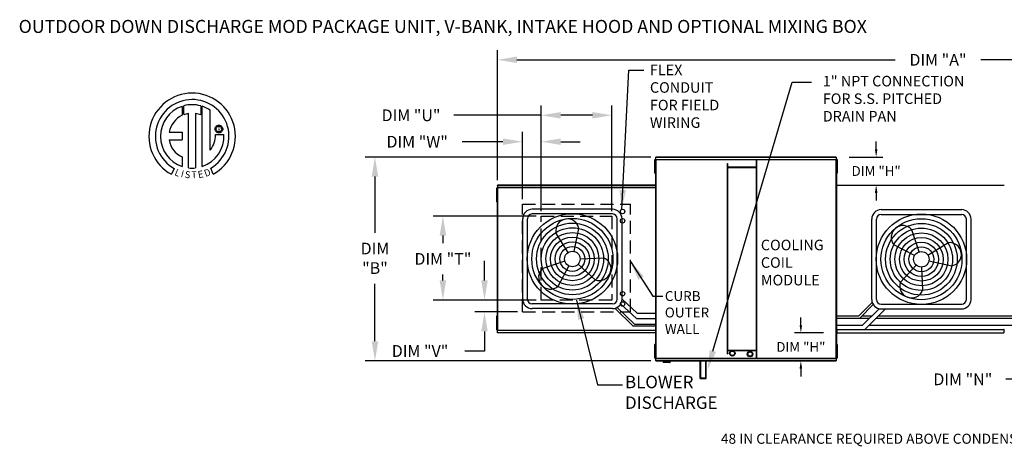
# Model space of a CAD drawing. Units: inches. Extents: x 0 to 1576, y -163 to 0.
# Drawn here: x 0 to 152, y -66 to -1 of the extents above; entities that cross this region are included whole.
import ezdxf
from ezdxf.enums import TextEntityAlignment as Align

# ---------------------------------------------------------------- set-up
doc = ezdxf.new("R2010")
doc.units = ezdxf.units.IN
doc.header["$LTSCALE"] = 4
doc.header["$MEASUREMENT"] = 0
doc.linetypes.add('DASHED', pattern=[0.75, 0.5, -0.25])
doc.layers.add('titleblock-bom-brkbox', color=9, linetype='Continuous')
doc.styles.add('BOLD', font='ROMAND.SHX')
doc.dimstyles.new('MOD', dxfattribs={"dimscale": 1.5, "dimtxt": 1.2, "dimasz": 2, "dimexe": 1, "dimexo": 0.5, "dimgap": 1, "dimtad": 0, "dimtih": 1, "dimtoh": 1, "dimdec": 4, "dimzin": 0, "dimdsep": 46, "dimtxsty": 'Standard', "dimcen": 0.09, "dimadec": 0, "dimazin": 0, "dimtfac": 1, "dimtdec": 4, "dimtofl": 0, "dimtmove": 0, "dimatfit": 3, "dimfxl": 1, "dimtolj": 1, "dimtzin": 0, "dimarcsym": 0})

# ---------------------------------------------------------------- blocks, each defined once
blk = doc.blocks.new('*D2')
at = {"color": 0, "lineweight": -2, "transparency": 16777216}
for p, q in [((73.9, -25.55), (73.9, -5.55)), ((209.28, -26.07), (209.28, -5.55)), ((76.9, -7.05), (134.99, -7.05)), ((206.28, -7.05), (148.19, -7.05))]:
    blk.add_line(p, q, dxfattribs=at)
at = {"color": 0, "transparency": 16777216}
for points in [[(76.9, -6.55), (76.9, -7.55), (73.9, -7.05)], [(206.28, -6.55), (206.28, -7.55), (209.28, -7.05)]]:
    blk.add_solid(points, dxfattribs=at)
at = {"layer": 'DEFPOINTS', "color": 0, "transparency": 16777216}
for p in [(209.28, -7.05), (73.9, -26.3), (209.28, -26.82)]:
    blk.add_point(p, dxfattribs=at)
at = {"color": 0, "transparency": 16777216, "insert": (141.59, -7.05), "char_height": 1.8, "attachment_point": 5}
blk.add_mtext('\\A1;DIM "A"', dxfattribs=at)
blk = doc.blocks.new('*D9')
at = {"color": 0, "lineweight": -2, "transparency": 16777216}
for p, q in [((97.49, -21.99), (53.58, -21.99)), ((55.08, -24.99), (55.08, -33.66)), ((55.08, -50.31), (55.08, -41.46)), ((97.49, -53.31), (53.58, -53.31))]:
    blk.add_line(p, q, dxfattribs=at)
at = {"color": 0, "transparency": 16777216}
for points in [[(54.58, -24.99), (55.58, -24.99), (55.08, -21.99)], [(54.58, -50.31), (55.58, -50.31), (55.08, -53.31)]]:
    blk.add_solid(points, dxfattribs=at)
at = {"layer": 'DEFPOINTS', "color": 0, "transparency": 16777216}
for p in [(98.24, -21.99), (55.08, -53.31), (98.24, -53.31)]:
    blk.add_point(p, dxfattribs=at)
at = {"color": 0, "transparency": 16777216, "insert": (55.08, -37.56), "char_height": 1.8, "attachment_point": 5}
blk.add_mtext('\\A1;DIM\\P"B"', dxfattribs=at)
blk = doc.blocks.new('*D10')
at = {"color": 0, "lineweight": -2, "transparency": 16777216}
for p, q in [((79.87, -31.06), (64.02, -31.06)), ((65.52, -34.06), (65.52, -35.25)), ((65.52, -40.97), (65.52, -40.05)), ((79.87, -43.97), (64.02, -43.97))]:
    blk.add_line(p, q, dxfattribs=at)
at = {"color": 0, "transparency": 16777216}
for points in [[(65.02, -34.06), (66.02, -34.06), (65.52, -31.06)], [(65.02, -40.97), (66.02, -40.97), (65.52, -43.97)]]:
    blk.add_solid(points, dxfattribs=at)
at = {"layer": 'DEFPOINTS', "color": 0, "transparency": 16777216}
for p in [(80.62, -31.06), (65.52, -43.97), (80.62, -43.97)]:
    blk.add_point(p, dxfattribs=at)
at = {"color": 0, "transparency": 16777216, "insert": (65.52, -37.65), "char_height": 1.8, "attachment_point": 5}
blk.add_mtext('\\A1;DIM "T"', dxfattribs=at)
blk = doc.blocks.new('*D11')
at = {"color": 0, "lineweight": -2, "transparency": 16777216}
for p, q in [((80.62, -30.31), (80.62, -14.08)), ((91.48, -30.31), (91.48, -14.08)), ((80.62, -15.58), (67.22, -15.58)), ((88.48, -15.58), (83.62, -15.58))]:
    blk.add_line(p, q, dxfattribs=at)
at = {"color": 0, "transparency": 16777216}
for points in [[(83.62, -15.08), (83.62, -16.08), (80.62, -15.58)], [(88.48, -15.08), (88.48, -16.08), (91.48, -15.58)]]:
    blk.add_solid(points, dxfattribs=at)
at = {"layer": 'DEFPOINTS', "color": 0, "transparency": 16777216}
for p in [(91.48, -15.58), (80.62, -31.06), (91.48, -31.06)]:
    blk.add_point(p, dxfattribs=at)
at = {"color": 0, "transparency": 16777216, "insert": (60.62, -15.58), "char_height": 1.8, "attachment_point": 5}
blk.add_mtext('\\A1;DIM "U"', dxfattribs=at)
blk = doc.blocks.new('*D12')
at = {"color": 0, "lineweight": -2, "transparency": 16777216}
for p, q in [((71.91, -40.97), (71.91, -37.97)), ((79.87, -43.97), (70.41, -43.97)), ((77, -45.81), (70.41, -45.81)), ((71.91, -48.81), (71.91, -51.81)), ((71.91, -51.81), (68.91, -51.81))]:
    blk.add_line(p, q, dxfattribs=at)
at = {"color": 0, "transparency": 16777216}
for points in [[(71.41, -40.97), (72.41, -40.97), (71.91, -43.97)], [(71.41, -48.81), (72.41, -48.81), (71.91, -45.81)]]:
    blk.add_solid(points, dxfattribs=at)
at = {"layer": 'DEFPOINTS', "color": 0, "transparency": 16777216}
for p in [(80.62, -43.97), (71.91, -45.81), (77.75, -45.81)]:
    blk.add_point(p, dxfattribs=at)
at = {"color": 0, "transparency": 16777216, "insert": (62.01, -51.81), "char_height": 1.8, "attachment_point": 5}
blk.add_mtext('\\A1;DIM "V"', dxfattribs=at)
blk = doc.blocks.new('*D13')
at = {"color": 0, "lineweight": -2, "transparency": 16777216}
for p, q in [((77.75, -28.47), (77.75, -18.14)), ((80.62, -20.39), (80.62, -18.14)), ((74.75, -19.64), (68.47, -19.64)), ((83.62, -19.64), (86.62, -19.64))]:
    blk.add_line(p, q, dxfattribs=at)
at = {"color": 0, "transparency": 16777216}
for points in [[(74.75, -19.14), (74.75, -20.14), (77.75, -19.64)], [(83.62, -19.14), (83.62, -20.14), (80.62, -19.64)]]:
    blk.add_solid(points, dxfattribs=at)
at = {"layer": 'DEFPOINTS', "color": 0, "transparency": 16777216}
for p in [(77.75, -19.64), (80.62, -21.14), (77.75, -29.22)]:
    blk.add_point(p, dxfattribs=at)
at = {"color": 0, "transparency": 16777216, "insert": (61.57, -19.64), "char_height": 1.8, "attachment_point": 5}
blk.add_mtext('\\A1;DIM "W"', dxfattribs=at)
blk = doc.blocks.new('*D17')
at = {"color": 0, "lineweight": -2, "transparency": 16777216}
for p, q in [((155.01, -41.1), (155.01, -38.1)), ((159.91, -44.1), (153.51, -44.1)), ((182.63, -49.04), (153.51, -49.04)), ((155.01, -52.04), (155.01, -56.16)), ((155.01, -56.16), (152.01, -56.16))]:
    blk.add_line(p, q, dxfattribs=at)
at = {"color": 0, "transparency": 16777216}
for points in [[(154.51, -41.1), (155.51, -41.1), (155.01, -44.1)], [(154.51, -52.04), (155.51, -52.04), (155.01, -49.04)]]:
    blk.add_solid(points, dxfattribs=at)
at = {"layer": 'DEFPOINTS', "color": 0, "transparency": 16777216}
for p in [(160.66, -44.1), (155.01, -49.04), (183.38, -49.04)]:
    blk.add_point(p, dxfattribs=at)
at = {"color": 0, "transparency": 16777216, "insert": (145.41, -56.16), "char_height": 1.8, "attachment_point": 5}
blk.add_mtext('\\A1;DIM "N"', dxfattribs=at)
blk = doc.blocks.new('*D30')
at = {"color": 0, "lineweight": -2, "transparency": 16777216}
for p, q in [((132.09, -20.79), (132.09, -19.59)), ((127.94, -21.99), (133.09, -21.99)), ((128.02, -26.3), (133.09, -26.3)), ((132.09, -27.5), (132.09, -28.7))]:
    blk.add_line(p, q, dxfattribs=at)
at = {"color": 0, "transparency": 16777216}
for points in [[(131.89, -20.79), (132.29, -20.79), (132.09, -21.99)], [(131.89, -27.5), (132.29, -27.5), (132.09, -26.3)]]:
    blk.add_solid(points, dxfattribs=at)
at = {"layer": 'DEFPOINTS', "color": 0, "transparency": 16777216}
for p in [(125.94, -21.99), (126.02, -26.3), (132.09, -26.3)]:
    blk.add_point(p, dxfattribs=at)
at = {"color": 0, "transparency": 16777216, "insert": (132.09, -24.14), "char_height": 1.5, "attachment_point": 5}
blk.add_mtext('\\A1;DIM "H"', dxfattribs=at)
blk = doc.blocks.new('*D31')
at = {"color": 0, "lineweight": -2, "transparency": 16777216}
for p, q in [((120.52, -47.84), (120.52, -46.64)), ((124.02, -49.04), (119.52, -49.04)), ((123.94, -53.33), (119.52, -53.33)), ((120.52, -54.53), (120.52, -55.73))]:
    blk.add_line(p, q, dxfattribs=at)
at = {"color": 0, "transparency": 16777216}
for points in [[(120.32, -47.84), (120.72, -47.84), (120.52, -49.04)], [(120.32, -54.53), (120.72, -54.53), (120.52, -53.33)]]:
    blk.add_solid(points, dxfattribs=at)
at = {"layer": 'DEFPOINTS', "color": 0, "transparency": 16777216}
for p in [(120.52, -49.04), (126.02, -49.04), (125.94, -53.33)]:
    blk.add_point(p, dxfattribs=at)
at = {"color": 0, "transparency": 16777216, "insert": (120.52, -51.18), "char_height": 1.5, "attachment_point": 5}
blk.add_mtext('\\A1;DIM "H"', dxfattribs=at)

msp = doc.modelspace()

# ---------------------------------------------------------------- linework, layer by layer
at = {"color": 7}
for p, q in [((107.01153, -51.81372), (119.17511, -10.50397)), ((119.17511, -10.50397), (122.17511, -10.50397)), ((91.59811, -30.03021), (79.22165, -30.03021)), ((132.85189, -30.08356), (145.22835, -30.08356)), ((77.78165, -43.84667), (77.78165, -31.47021)), ((78.50165, -43.84667), (78.50165, -31.47021)), ((91.59811, -30.75021), (79.22165, -30.75021)), ((92.31811, -43.84667), (92.31811, -31.47021)), ((93.03811, -43.84667), (93.03811, -31.47021)), ((131.41189, -43.90003), (131.41189, -31.52356)), ((132.13189, -43.90003), (132.13189, -31.52356)), ((132.85189, -30.80356), (145.22835, -30.80356)), ((145.94835, -43.90003), (145.94835, -31.52356)), ((146.66835, -43.90003), (146.66835, -31.52356)), ((85.66297, -36.49607), (86.42375, -33.00206)), ((138.67812, -36.5786), (137.58996, -33.17231)), ((84.77807, -36.65048), (82.87891, -33.62062)), ((137.98898, -37.15478), (134.82932, -35.48042)), ((140.04808, -37.07999), (143.07794, -35.18082)), ((86.59949, -37.65844), (90.17223, -37.48547)), ((84.27669, -38.02044), (80.8704, -39.1086)), ((84.85286, -38.70958), (83.17851, -41.86924)), ((86.28998, -38.45881), (88.9355, -40.86467)), ((138.23975, -38.59189), (135.83389, -41.23741)), ((139.04012, -38.9014), (139.2131, -42.47414)), ((140.20249, -37.96489), (143.69651, -38.72566)), ((95.35572, -45.99458), (93.03811, -43.84667)), ((91.59811, -44.56667), (79.22165, -44.56667)), ((91.59811, -45.28667), (79.22165, -45.28667)), ((94.75778, -47.99008), (91.92886, -45.24818)), ((94.94839, -47.66934), (92.25218, -45.0904)), ((95.26899, -46.83146), (92.8182, -44.5421)), ((129.42245, -46.42119), (131.4864, -44.35725)), ((129.56577, -46.78119), (131.6394, -44.67687)), ((130.00884, -47.82854), (132.53308, -45.30429)), ((130.35306, -48.50255), (133.51558, -45.34003)), ((132.85189, -44.62003), (145.22835, -44.62003)), ((132.85189, -45.34003), (145.22835, -45.34003)), ((95.26899, -46.83146), (98.19591, -46.83146)), ((95.35572, -45.99458), (98.19591, -45.99458)), ((125.96563, -46.42119), (129.42245, -46.42119)), ((125.96563, -46.78119), (131.05618, -46.78119)), ((129.92052, -46.42119), (131.41618, -46.42119)), ((132.07441, -46.78119), (158.30303, -46.78119)), ((132.43441, -46.42119), (158.15909, -46.42119)), ((98.19591, -47.99008), (94.75778, -47.99008)), ((94.94839, -47.66934), (98.19591, -47.66934)), ((125.96563, -47.82854), (130.00884, -47.82854)), ((131.02707, -47.82854), (158.74547, -47.82854))]:
    msp.add_line(p, q, dxfattribs=at)
at = {"color": 7, "linetype": 'Continuous'}
for p, q in [((25.44704, -14.20322), (25.46983, -15.56924)), ((25.69701, -15.47458), (25.69185, -14.12784)), ((28.30878, -14.12822), (28.30878, -15.52182)), ((28.55221, -23.43662), (28.55221, -14.20344)), ((29.77159, -20.93357), (29.77159, -14.80754)), ((26.41641, -23.65594), (26.41641, -15.3042)), ((27.52725, -15.31683), (27.52725, -23.6623)), ((28.30878, -15.52182), (27.52725, -15.31683)), ((30.5093, -17.69351), (30.51706, -17.59776)), ((30.51706, -17.78925), (30.5093, -17.69351)), ((30.51706, -17.59776), (30.53954, -17.50686)), ((30.53954, -17.88015), (30.51706, -17.78925)), ((30.53954, -17.50686), (30.5755, -17.42203)), ((30.5755, -17.96498), (30.53954, -17.88015)), ((30.5755, -17.42203), (30.6237, -17.34451)), ((30.6237, -18.04251), (30.5755, -17.96498)), ((30.6237, -17.34451), (30.6829, -17.27552)), ((30.6829, -18.11149), (30.6237, -18.04251)), ((30.66952, -17.69351), (30.68095, -17.5948)), ((30.68095, -17.79221), (30.66952, -17.69351)), ((30.68095, -17.5948), (30.71348, -17.50409)), ((30.71348, -17.88293), (30.68095, -17.79221)), ((30.6829, -17.27552), (30.75189, -17.21631)), ((30.75189, -18.1707), (30.6829, -18.11149)), ((30.71348, -17.50409), (30.76449, -17.42398)), ((30.76449, -17.96303), (30.71348, -17.88293)), ((30.75189, -17.21631), (30.82941, -17.16812)), ((30.76449, -17.42398), (30.83136, -17.35711)), ((30.83136, -18.0299), (30.76449, -17.96303)), ((30.82941, -17.16812), (30.91424, -17.13216)), ((30.83136, -17.35711), (30.91147, -17.3061)), ((30.91147, -18.08092), (30.83136, -18.0299)), ((30.91147, -17.3061), (31.00218, -17.27357)), ((31.00218, -18.11345), (30.91147, -18.08092)), ((30.91424, -17.13216), (31.00514, -17.10968)), ((31.00218, -17.27357), (31.10089, -17.26214)), ((31.10089, -18.12487), (31.00218, -18.11345)), ((31.00514, -17.10968), (31.10089, -17.10192)), ((31.10089, -17.10192), (31.19663, -17.10968)), ((31.10089, -17.26214), (31.19959, -17.27357)), ((31.10089, -17.26214), (31.10089, -17.26214)), ((31.19959, -18.11345), (31.10089, -18.12487)), ((31.19663, -17.10968), (31.28753, -17.13216)), ((31.19959, -17.27357), (31.29031, -17.3061)), ((31.29031, -18.08092), (31.19959, -18.11345)), ((31.28753, -17.13216), (31.37236, -17.16812)), ((31.29031, -17.3061), (31.37041, -17.35711)), ((31.37041, -18.0299), (31.29031, -18.08092)), ((31.37041, -17.35711), (31.43728, -17.42398)), ((31.43728, -17.96303), (31.37041, -18.0299)), ((31.37236, -17.16812), (31.44989, -17.21631)), ((31.43728, -17.42398), (31.4883, -17.50409)), ((31.4883, -17.88293), (31.43728, -17.96303)), ((31.44989, -17.21631), (31.51887, -17.27552)), ((31.51887, -18.11149), (31.44989, -18.1707)), ((31.4883, -17.50409), (31.52083, -17.5948)), ((31.52083, -17.79221), (31.4883, -17.88293)), ((31.51887, -17.27552), (31.57808, -17.34451)), ((31.57808, -18.04251), (31.51887, -18.11149)), ((31.52083, -17.5948), (31.53226, -17.69351)), ((31.53226, -17.69351), (31.52083, -17.79221)), ((31.57808, -17.34451), (31.62628, -17.42203)), ((31.62628, -17.96498), (31.57808, -18.04251)), ((31.62628, -17.42203), (31.66223, -17.50686)), ((31.66223, -17.88015), (31.62628, -17.96498)), ((31.66223, -17.50686), (31.68471, -17.59776)), ((31.68471, -17.78925), (31.66223, -17.88015)), ((31.68471, -17.59776), (31.69248, -17.69351)), ((31.69248, -17.69351), (31.68471, -17.78925)), ((23.46719, -18.16287), (25.4509, -18.16287)), ((23.46719, -19.37449), (25.4509, -19.37449)), ((25.4509, -18.16287), (25.4509, -19.37449)), ((30.59042, -18.54758), (31.86278, -18.54679)), ((30.82941, -18.2189), (30.75189, -18.1707)), ((30.91424, -18.25485), (30.82941, -18.2189)), ((31.00514, -18.27733), (30.91424, -18.25485)), ((31.10089, -18.2851), (31.00514, -18.27733)), ((31.19663, -18.27733), (31.10089, -18.2851)), ((31.28753, -18.25485), (31.19663, -18.27733)), ((31.37236, -18.2189), (31.28753, -18.25485)), ((31.44989, -18.1707), (31.37236, -18.2189)), ((25.4509, -21.94919), (25.4509, -23.43796)), ((98.05224, -22.40066), (98.05224, -22.7504)), ((98.12568, -22.40066), (98.05224, -22.40066)), ((98.12568, -22.40066), (98.12568, -22.7504)), ((98.19591, -22.40065), (98.19591, -52.91624)), ((98.2401, -22.40065), (98.19591, -22.40065)), ((98.2401, -22.40065), (98.2401, -52.91624)), ((98.24076, -22.40065), (98.2401, -22.40065)), ((98.24076, -22.3769), (125.94611, -22.3769)), ((98.24076, -22.3769), (98.24076, -22.40065)), ((98.24076, -22.42109), (98.24076, -22.40065)), ((125.94611, -22.42109), (98.24076, -22.42109)), ((125.94347, -21.99001), (98.2434, -21.99001)), ((98.2434, -22.03035), (98.2434, -21.99001)), ((98.2434, -22.03035), (125.94347, -22.03035)), ((98.2434, -22.3769), (98.2434, -22.03035)), ((113.70412, -52.89579), (113.70412, -22.42109)), ((113.77337, -52.89579), (113.77337, -22.42109)), ((125.94347, -21.99001), (125.94347, -22.03035)), ((125.94347, -22.03035), (125.94347, -22.3769)), ((125.94611, -22.40065), (125.94611, -22.3769)), ((125.94677, -22.40065), (125.94611, -22.40065)), ((125.94611, -22.42109), (125.94611, -22.40065)), ((125.94677, -52.91624), (125.94677, -22.40065)), ((125.99096, -22.40065), (125.94677, -22.40065)), ((125.99096, -52.91624), (125.99096, -22.40065)), ((126.03369, -22.39217), (126.03369, -22.74192)), ((126.10714, -22.39217), (126.03369, -22.39217)), ((126.10714, -22.39217), (126.10714, -22.74192)), ((24.23317, -23.74704), (23.80836, -24.6448)), ((30.2317, -24.62662), (29.85221, -23.69727)), ((98.12568, -22.7504), (98.05224, -22.7504)), ((98.05224, -22.7504), (98.05224, -24.1494)), ((98.12568, -24.1494), (98.05224, -24.1494)), ((98.05224, -24.1494), (98.05224, -24.49915)), ((98.12568, -22.7504), (98.12568, -24.1494)), ((98.17045, -23.10015), (98.12568, -23.10015)), ((98.12568, -23.79965), (98.17045, -23.79965)), ((98.12568, -24.1494), (98.12568, -24.49915)), ((109.22702, -52.22112), (109.22702, -22.99818)), ((109.22702, -22.99818), (109.29627, -22.99818)), ((109.29627, -52.22112), (109.29627, -22.99818)), ((113.70412, -23.57526), (109.29627, -23.57526)), ((113.70412, -23.64451), (109.29627, -23.64451)), ((126.03389, -23.09167), (125.98912, -23.09167)), ((125.98912, -23.79117), (126.03389, -23.79117)), ((125.99096, -23.03572), (125.99096, -52.28117)), ((126.10714, -22.74192), (126.03369, -22.74192)), ((126.03369, -22.74192), (126.03369, -24.14092)), ((126.03369, -24.14092), (126.03369, -24.49066)), ((126.10714, -24.14092), (126.03369, -24.14092)), ((126.10714, -22.74192), (126.10714, -24.14092)), ((126.10714, -24.14092), (126.10714, -24.49066)), ((98.12568, -24.49915), (98.05224, -24.49915)), ((126.10714, -24.49066), (126.03369, -24.49066)), ((73.80667, -26.76295), (73.73322, -26.76295)), ((73.73322, -26.76295), (73.73322, -27.1127)), ((73.80667, -27.1127), (73.73322, -27.1127)), ((73.73322, -27.1127), (73.73322, -28.51169)), ((73.80667, -26.76295), (73.80667, -27.1127)), ((73.80667, -27.1127), (73.80667, -28.51169)), ((73.8983, -26.73777), (73.85143, -26.73777)), ((73.87689, -26.68046), (73.87689, -48.63642)), ((73.91759, -26.68046), (73.87689, -26.68046)), ((73.8983, -26.73777), (73.899, -26.73777)), ((73.899, -26.71259), (73.899, -26.73777)), ((73.899, -26.75945), (73.899, -26.73777)), ((73.9018, -26.34503), (73.9018, -26.30225)), ((73.9018, -26.34503), (73.9018, -26.71259)), ((73.91759, -26.68046), (73.91759, -48.63642)), ((73.91759, -26.68046), (73.9182, -26.68046)), ((73.9182, -26.6586), (98.22137, -26.6586)), ((73.9182, -26.6586), (73.9182, -26.68046)), ((73.9182, -26.69929), (73.9182, -26.68046)), ((98.22137, -26.69929), (73.9182, -26.69929)), ((73.92063, -26.30225), (98.21894, -26.30225)), ((73.92063, -26.3394), (73.92063, -26.30225)), ((73.92063, -26.3394), (73.92063, -26.6586)), ((98.21894, -26.3394), (73.92063, -26.3394)), ((98.21894, -26.30225), (98.21894, -26.3394)), ((98.21894, -26.3394), (98.21894, -26.6586)), ((98.22137, -26.68046), (98.22137, -26.6586)), ((98.22137, -26.69929), (98.22137, -26.68046)), ((98.22137, -26.68046), (98.22198, -26.68046)), ((98.22198, -48.63642), (98.22198, -26.68046)), ((98.26268, -26.68046), (98.22198, -26.68046)), ((98.26268, -48.63642), (98.26268, -26.68046)), ((125.96563, -48.5232), (125.96563, -26.32053)), ((125.96563, -26.32053), (126.02313, -26.32053)), ((125.98469, -26.32053), (126.02313, -26.32053)), ((125.99096, -25.73949), (125.99096, -49.57739)), ((125.99096, -26.70233), (125.99096, -48.61455)), ((126.02371, -26.32053), (126.02313, -26.32053)), ((126.02399, -26.32053), (126.02313, -26.32053)), ((126.02371, -26.29988), (151.77958, -26.29988)), ((126.02371, -26.32053), (126.02371, -26.29988)), ((126.02371, -26.33832), (126.02371, -26.32053)), ((126.02399, -26.34714), (126.02399, -26.32053)), ((73.73322, -28.51169), (73.73322, -28.86144)), ((73.80667, -28.51169), (73.73322, -28.51169)), ((73.85143, -27.46245), (73.80667, -27.46245)), ((73.80667, -28.16194), (73.85143, -28.16194)), ((73.80667, -28.51169), (73.80667, -28.86144)), ((125.96563, -27.54968), (125.96563, -47.29405)), ((73.80667, -28.86144), (73.73322, -28.86144)), ((73.73322, -46.45544), (73.73322, -46.80519)), ((73.80667, -46.45544), (73.73322, -46.45544)), ((73.73322, -46.80519), (73.73322, -48.20418)), ((73.80667, -46.80519), (73.73322, -46.80519)), ((73.80667, -46.45544), (73.80667, -46.80519)), ((73.80667, -46.80519), (73.80667, -48.20418)), ((73.73322, -48.20418), (73.73322, -48.55393)), ((73.80667, -48.20418), (73.73322, -48.20418)), ((73.85143, -47.15494), (73.80667, -47.15494)), ((73.80667, -47.85443), (73.85143, -47.85443)), ((73.80667, -48.20418), (73.80667, -48.55393)), ((73.80667, -48.55393), (73.73322, -48.55393)), ((73.85143, -48.57911), (73.8983, -48.57911)), ((73.87689, -48.63642), (73.91759, -48.63642)), ((73.899, -48.57911), (73.8983, -48.57911)), ((73.899, -48.55743), (73.899, -48.57911)), ((73.899, -48.57911), (73.899, -48.6043)), ((73.9182, -48.63642), (73.91759, -48.63642)), ((73.9182, -48.61759), (98.22137, -48.61759)), ((73.9182, -48.61759), (73.9182, -48.63642)), ((73.9182, -48.63642), (73.9182, -48.65829)), ((98.22137, -48.65829), (73.9182, -48.65829)), ((73.92063, -48.97748), (73.92063, -48.65829)), ((73.92063, -48.97748), (98.21894, -48.97748)), ((73.92063, -49.01464), (73.92063, -48.97748)), ((98.21894, -49.01464), (73.92063, -49.01464)), ((98.21894, -48.97748), (98.21894, -48.65829)), ((98.21894, -48.97748), (98.21894, -49.01464)), ((98.22137, -48.65829), (98.22137, -48.63642)), ((98.22198, -48.63642), (98.26268, -48.63642)), ((126.02313, -48.49231), (125.96563, -48.49231)), ((126.02313, -48.49231), (126.02399, -48.49231)), ((126.02371, -48.50255), (151.77958, -48.50255)), ((126.02399, -48.4657), (126.02399, -48.49231)), ((126.02399, -48.5232), (126.02399, -48.49231)), ((126.02399, -48.54749), (126.02399, -48.5232)), ((126.02399, -48.54749), (126.02399, -49.03891)), ((126.02399, -48.69097), (126.02399, -48.99823)), ((126.02399, -48.99823), (126.02399, -49.03333)), ((126.02399, -49.03891), (151.72122, -49.03891)), ((151.72122, -48.44506), (151.72122, -48.47166)), ((151.72208, -48.47166), (151.72122, -48.47166)), ((151.72122, -48.50256), (151.72122, -48.47166)), ((151.72122, -48.52684), (151.72122, -48.50256)), ((151.72122, -48.52684), (151.72122, -49.03892)), ((151.72122, -48.67032), (151.72122, -48.65409)), ((151.72122, -48.67032), (151.72122, -48.97759)), ((151.72122, -48.97759), (151.72122, -49.01268)), ((151.72122, -48.98644), (151.72122, -49.03892)), ((151.72208, -48.47166), (151.77958, -48.47166)), ((98.12568, -50.80692), (98.05224, -50.80692)), ((98.05224, -50.80692), (98.05224, -51.15666)), ((98.12568, -51.15666), (98.05224, -51.15666)), ((98.05224, -51.15666), (98.05224, -52.55566)), ((98.12568, -50.80692), (98.12568, -51.15666)), ((98.12568, -51.15666), (98.12568, -52.55566)), ((126.03369, -50.81832), (126.03369, -51.16807)), ((126.10714, -50.81832), (126.03369, -50.81832)), ((126.03369, -51.16807), (126.03369, -52.56706)), ((126.10714, -51.16807), (126.03369, -51.16807)), ((126.10714, -50.81832), (126.10714, -51.16807)), ((126.10714, -51.16807), (126.10714, -52.56706)), ((98.12568, -52.55566), (98.05224, -52.55566)), ((98.05224, -52.55566), (98.05224, -52.90541)), ((98.12568, -52.90541), (98.05224, -52.90541)), ((98.17045, -51.50641), (98.12568, -51.50641)), ((98.12568, -52.20591), (98.17045, -52.20591)), ((98.12568, -52.55566), (98.12568, -52.90541)), ((98.19591, -52.91624), (98.2401, -52.91624)), ((98.24076, -52.91624), (98.2401, -52.91624)), ((98.24076, -52.89579), (125.94611, -52.89579)), ((98.24076, -52.89579), (98.24076, -52.91624)), ((98.24076, -52.91624), (98.24076, -52.93998)), ((125.94611, -52.93998), (98.24076, -52.93998)), ((98.2434, -53.28653), (98.2434, -52.93998)), ((109.22702, -52.22112), (109.29627, -52.22112)), ((109.29627, -51.67237), (113.70412, -51.67237)), ((109.29627, -51.74162), (113.70412, -51.74162)), ((125.94347, -52.93998), (125.94347, -53.28653)), ((125.94611, -52.89579), (125.94611, -52.91624)), ((125.94611, -52.93998), (125.94611, -52.91624)), ((125.94677, -52.91624), (125.94611, -52.91624)), ((125.94677, -52.91624), (125.99096, -52.91624)), ((126.03389, -51.51781), (125.98912, -51.51781)), ((125.98912, -52.21731), (126.03389, -52.21731)), ((126.03369, -52.56706), (126.03369, -52.91681)), ((126.10714, -52.56706), (126.03369, -52.56706)), ((126.10714, -52.91681), (126.03369, -52.91681)), ((126.10714, -52.56706), (126.10714, -52.91681)), ((125.94347, -53.28653), (98.2434, -53.28653)), ((98.2434, -53.32687), (98.2434, -53.28653)), ((98.2434, -53.32687), (125.94347, -53.32687)), ((99.35964, -53.32687), (99.35964, -53.54364)), ((99.35964, -53.54364), (100.42478, -53.54364)), ((100.4042, -53.56422), (99.38022, -53.56422)), ((100.42478, -53.54364), (100.42478, -53.32687)), ((105.06492, -56.01661), (105.06492, -53.32687)), ((105.13417, -55.94736), (105.13417, -53.32687)), ((105.90699, -55.94736), (105.90699, -53.32687)), ((105.97624, -56.01661), (105.97624, -53.32687)), ((125.94347, -53.28653), (125.94347, -53.32687)), ((105.13417, -55.94736), (105.90699, -55.94736)), ((105.06492, -56.01661), (105.97624, -56.01661))]:
    msp.add_line(p, q, dxfattribs=at)
at = {"color": 7, "linetype": 'DASHED'}
for p, q in [((77.75477, -29.22035), (94.34714, -29.22035)), ((77.75477, -45.81272), (77.75477, -29.22035)), ((94.34714, -45.81272), (94.34714, -29.22035)), ((77.75477, -45.81272), (94.34714, -45.81272))]:
    msp.add_line(p, q, dxfattribs=at)
at = {"color": 7}
for centre, radius in [((93.12517, -30.36895), 0.3417), ((85.40988, -37.65844), 6.94961), ((85.40988, -37.65844), 6.22961), ((93.12517, -31.79356), 0.3417), ((139.04012, -37.7118), 6.94961), ((139.04012, -37.7118), 6.22961), ((85.40988, -37.65844), 5.50961), ((85.40988, -37.65844), 4.78961), ((139.04012, -37.7118), 5.50961), ((139.04012, -37.7118), 4.78961), ((85.40988, -37.65844), 4.06961), ((85.40988, -37.65844), 3.34961), ((139.04012, -37.7118), 4.06961), ((139.04012, -37.7118), 3.34961), ((85.40988, -37.65844), 2.62961), ((85.40988, -37.65844), 1.90961), ((139.04012, -37.7118), 2.62961), ((139.04012, -37.7118), 1.90961), ((85.40988, -37.65844), 1.18961), ((139.04012, -37.7118), 1.18961), ((93.12517, -43.00303), 0.3417), ((93.12517, -44.58028), 0.3417)]:
    msp.add_circle(centre, radius, dxfattribs=at)
at = {"color": 7, "linetype": 'Continuous'}
for centre, radius in [((109.98973, -52.16842), 0.4268), ((109.98973, -52.16842), 0.34024), ((112.71599, -52.28416), 0.4268), ((112.71599, -52.28416), 0.34024)]:
    msp.add_circle(centre, radius, dxfattribs=at)
for centre, radius, start, end in [((26.99379, -18.81591), 6.65194, 299.12791, 241.3438475), ((26.99379, -18.81591), 5.6567, 300.3523559, 240.7583657), ((26.99379, -18.81591), 4.86512, 108.5375534, 251.5403764), ((26.99406, -18.81572), 4.86838, 74.3326454, 105.5243921), ((26.99379, -18.81591), 4.87681, 55.2780606, 71.3314381), ((26.99379, -18.81591), 3.58655, 115.1449767, 169.5089595), ((26.99379, -18.81591), 3.55887, 99.3368073, 111.211409), ((26.69002, -18.94296), 3.25159, 187.6264649, 247.5992112), ((26.99406, -18.81572), 4.87653, 288.633849, 3.1615792), ((26.94535, -18.62369), 3.64586, 320.8223722, 1.1961255), ((26.99379, -18.81591), 4.87434, 263.1971471, 276.2814153), ((99.38022, -53.54364), 0.02058, 180, 270), ((100.4042, -53.54364), 0.02058, 270, 0)]:
    msp.add_arc(centre, radius, start, end, dxfattribs=at)
at = {"color": 7}
for centre, radius, start, end in [((79.22165, -31.47021), 1.44, 90, 180), ((91.59811, -31.47021), 1.44, 0, 90), ((132.85189, -31.52356), 1.44, 90, 180), ((145.22835, -31.52356), 1.44, 0, 90), ((79.22165, -31.47021), 0.72, 90, 180), ((84.65133, -33.31134), 1.7992, 9.8982345, 189.8982345), ((91.59811, -31.47021), 0.72, 0, 90), ((132.85189, -31.52356), 0.72, 90, 180), ((145.22835, -31.52356), 0.72, 0, 90), ((136.20964, -34.32637), 1.7992, 39.8982345, 219.8982345), ((143.38722, -36.95324), 1.7992, 279.8982345, 99.8982345), ((89.55386, -39.17507), 1.7992, 249.8982345, 69.8982345), ((82.02445, -40.48892), 1.7992, 129.8982345, 309.8982345), ((137.52349, -41.85578), 1.7992, 159.8982345, 339.8982345), ((79.22165, -43.84667), 1.44, 180, 270), ((79.22165, -43.84667), 0.72, 180, 270), ((91.59811, -43.84667), 1.44, 270, 0), ((91.59811, -43.84667), 0.72, 270, 0), ((132.85189, -43.90003), 1.44, 180, 270), ((132.85189, -43.90003), 0.72, 180, 270), ((145.22835, -43.90003), 1.44, 270, 0), ((145.22835, -43.90003), 0.72, 270, 0)]:
    msp.add_arc(centre, radius, start, end, dxfattribs=at)
msp.add_solid([(107.49117, -51.95494), (106.53189, -51.67249), (106.16415, -54.69155)], dxfattribs=at)
at = {"layer": 'titleblock-bom-brkbox', "color": 7, "linetype": 'DASHED'}
for p, q in [((80.61968, -43.96994), (80.61968, -31.06313)), ((80.61968, -31.06313), (91.48222, -31.06313)), ((91.48222, -31.06313), (91.48222, -43.96994)), ((91.48222, -43.96994), (80.61968, -43.96994))]:
    msp.add_line(p, q, dxfattribs=at)

# ---------------------------------------------------------------- texts
at = {"color": 7, "style": 'BOLD'}
msp.add_text('OUTDOOR DOWN DISCHARGE MOD PACKAGE UNIT, V-BANK, INTAKE HOOD AND OPTIONAL MIXING BOX', height=2, dxfattribs=at).set_placement((0.33536, -2.92022))
at = {"color": 7}
msp.add_text('R', height=0.5625, dxfattribs=at).set_placement((31.12048, -17.72766), align=Align.MIDDLE_CENTER)
for s, rotation, width, p, p2 in [('L', 337.8216583, 1.00504, (24.20019, -24.75826), (24.87074, -25.03161)), ('I', 345.8201716, 1.004117, (25.19706, -25.04472), (25.54777, -25.13333)), ('S', 352.8188247, 1.205309, (25.7994, -25.18795), (26.66101, -25.29651)), ('T', 1.9996333, 1.10379, (26.92128, -25.27909), (27.71607, -25.25134)), ('E', 10.9979354, 1.20531, (27.97024, -25.25305), (28.82271, -25.08738)), ('D', 19.9962322, 1.304983, (29.06607, -25.05774), (29.94962, -24.73622))]:
    msp.add_text(s, height=1.08074, rotation=rotation, dxfattribs=dict(at, width=width)).set_placement(p, p2, align=Align.FIT)
at = {"color": 7, "linetype": 'Continuous'}
for s, height, p in [('CURB', 1.517569, (99.62156, -44.12179)), ('OUTER', 1.517569, (99.62156, -46.65107)), ('WALL', 1.517569, (99.62156, -49.18035)), ('48 IN CLEARANCE REQUIRED ABOVE CONDENSERS', 1.546875, (108.23601, -66.06896))]:
    msp.add_text(s, height=height, dxfattribs=at).set_placement(p)
at = {"color": 7}
for s, insert, char_height, attachment_point in [('FLEX\\PCONDUIT\\PFOR FIELD \\PWIRING', (97.33168, -7.79401), 1.619887, 1), ('1" NPT CONNECTION\\PFOR S.S. PITCHED\\PDRAIN PAN', (123.89171, -9.51615), 1.6198875, 1), ('COOLING\\PCOIL\\PMODULE', (114.3748, -34.70433), 1.619887, 1), ('BLOWER\\PDISCHARGE', (93.5037, -58.40864), 1.90575, 4)]:
    msp.add_mtext(s, dxfattribs=dict(at, insert=insert, char_height=char_height, attachment_point=attachment_point))

# ---------------------------------------------------------------- dimensions: what is measured, and where the dimension line sits
dim = msp.add_linear_dim(base=(209.27511, -7.05049), p1=(73.9018, -26.30225), p2=(209.27511, -26.81679), text='DIM "A"', dimstyle='MOD', dxfattribs=at)
dim.commit()
dim.dimension.update_dxf_attribs({"geometry": '*D2', "text_midpoint": (141.58845, -7.05049)})
for base, p1, p2, text, picture, middle in [((91.48222, -15.58434), (80.61968, -31.06313), (91.48222, -31.06313), 'DIM "U"', '*D11', (60.62224, -15.58434)), ((77.75477, -19.63951), (80.61968, -21.13951), (77.75477, -29.22035), 'DIM "W"', '*D13', (61.56783, -19.63951))]:
    dim = msp.add_linear_dim(base=base, p1=p1, p2=p2, text=text, dimstyle='MOD', dxfattribs=at)
    dim.commit()
    dim.dimension.update_dxf_attribs({"geometry": picture, "text_midpoint": middle, "dimtype": 160})
for base, p1, p2, picture, middle in [((132.08565, -26.29988), (125.94347, -21.99001), (126.02371, -26.29988), '*D30', (132.08565, -24.14494)), ((120.51727, -49.03891), (125.94347, -53.32687), (126.02399, -49.03891), '*D31', (120.51727, -51.18289))]:
    dim = msp.add_linear_dim(base=base, p1=p1, p2=p2, angle=90, text='DIM "H"', dimstyle='MOD', override={"dimscale": 1, "dimtxt": 1.5, "dimasz": 1.2, "dimexo": 2, "dimtix": 1})
    dim.commit()
    dim.dimension.update_dxf_attribs({"geometry": picture, "text_midpoint": middle})
for base, p1, p2, text, picture, middle in [((55.07828, -53.3067), (98.2434, -21.99001), (98.2434, -53.3067), 'DIM\\P"B"', '*D9', (55.07828, -37.55738)), ((65.52212, -43.96994), (80.61968, -31.06313), (80.61968, -43.96994), 'DIM "T"', '*D10', (65.52212, -37.65065)), ((71.91009, -45.81272), (80.61968, -43.96994), (77.75477, -45.81272), 'DIM "V"', '*D12', (62.01009, -51.81272)), ((155.00982, -49.03891), (160.66281, -44.09695), (183.38447, -49.03891), 'DIM "N"', '*D17', (145.40982, -56.16118))]:
    dim = msp.add_linear_dim(base=base, p1=p1, p2=p2, angle=90, text=text, dimstyle='MOD', dxfattribs=at)
    dim.commit()
    dim.dimension.update_dxf_attribs({"geometry": picture, "text_midpoint": middle, "dimtype": 160})

# ---------------------------------------------------------------- leaders
for points in [[(92.99799, -30.05181), (94.10632, -8.62724), (96.39454, -8.62724)], [(94.34714, -38.05896), (97.76407, -43.37915), (99.33407, -43.37915)], [(86.05095, -43.96994), (89.26811, -57.01609), (93.1013, -57.01609)]]:
    msp.add_leader(points, dimstyle='MOD', dxfattribs=at)

doc.saveas('drawing.dxf')
